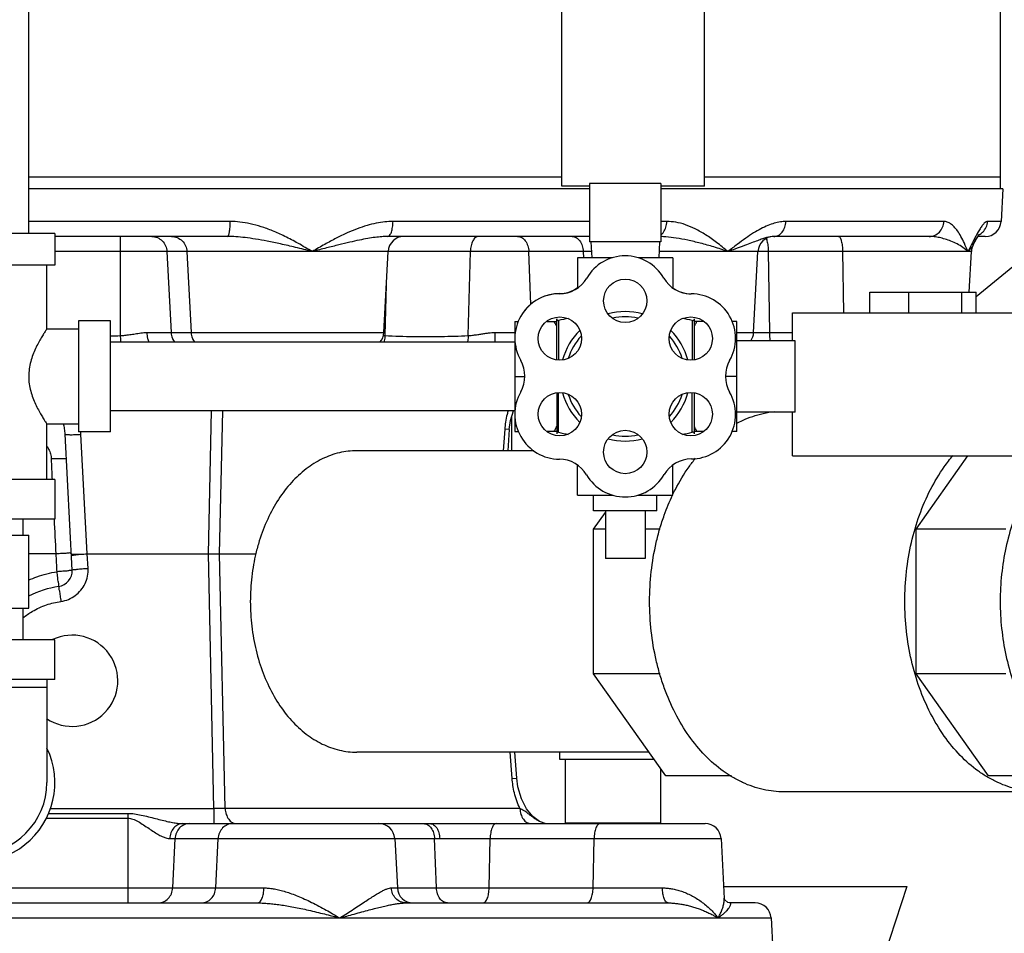
# Model space of a CAD drawing. Units: inches. Extents: x -68 to 55, y -38 to 72.
# Drawn here: x -24 to -16, y -5 to 2 of the extents above; entities that cross this region are included whole.
import ezdxf

# ---------------------------------------------------------------- set-up
doc = ezdxf.new("R2010")
doc.units = ezdxf.units.IN
doc.header["$LTSCALE"] = 1.21
doc.header["$MEASUREMENT"] = 0
doc.layers.get('0').update_dxf_attribs({"linetype": 'CONTINUOUS'})
for name, color, linetype in [('02___PRT_ALL_AXES', 7, 'CONTINUOUS'), ('08492', 7, 'CONTINUOUS'), ('08918-1', 7, 'CONTINUOUS')]:
    doc.layers.add(name, color=color, linetype=linetype)

msp = doc.modelspace()

# ---------------------------------------------------------------- linework, layer by layer
at = {"color": 7, "linetype": 'Continuous'}
for p, q in [((-19.547797968, 0.6469710067), (-19.547797968, 4.2719710067)), ((-18.422797968, 0.6469710067), (-18.422797968, 4.2719710067)), ((-23.747307968, 0.2744710067), (-23.747307968, 3.2114810067)), ((-16.092497968, 2.1622306746), (-16.092497968, 0.7195211134)), ((-19.329047968, 0.6469710067), (-19.547797968, 0.6469710067)), ((-18.766547968, 0.6689250879), (-19.329047968, 0.6689250879)), ((-19.329047968, 0.6689250879), (-19.329047968, 0.2094710067)), ((-18.766547968, 0.6689250879), (-18.766547968, 0.2094710067)), ((-18.422797968, 0.6469710067), (-18.766547968, 0.6469710067)), ((-16.0728450508, 0.6265211134), (-16.086289847, 0.3699791189)), ((-22.15981508, 0.3699791189), (-23.747307968, 0.3699790767)), ((-19.329047968, 0.3699787449), (-20.8773557583, 0.3699791189)), ((-18.7206357314, 0.3699791189), (-18.766547968, 0.3699790907)), ((-16.5366274612, 0.3699791189), (-17.7818103492, 0.3699791189)), ((-16.086289847, 0.3699791189), (-16.1929935216, 0.3699791189)), ((-23.542307968, 0.2744710067), (-24.792307968, 0.2744710067)), ((-23.542307968, 0.2744710067), (-23.542307968, 0.0244710067)), ((-22.1810530547, 0.2515211134), (-23.542307968, 0.2515211134)), ((-23.0266932777, 0.2515211134), (-23.0266932777, -0.5293918596)), ((-19.329047968, 0.2515211134), (-20.9204675022, 0.2515211134)), ((-16.6537751451, 0.2515211134), (-17.8777200567, 0.2515211134)), ((-16.2753386165, 0.241341634), (-16.2689668699, 0.2515211134)), ((-16.2111537955, 0.2515211134), (-16.2689652796, 0.2515211134)), ((-18.766547968, 0.2094710067), (-19.329047968, 0.2094710067)), ((-19.317797968, 0.2094710067), (-19.3112469956, 0.0844710067)), ((-18.777797968, 0.2094710067), (-18.7843489405, 0.0844710067)), ((-16.3065866382, 0.1835611524), (-16.3066390658, 0.1834584887)), ((-16.2925041064, 0.2105458367), (-16.2853284579, 0.2234193299)), ((-19.3137935997, 0.1330631079), (-23.542307968, 0.1330631079)), ((-22.6584745084, 0.1330631079), (-22.6261734032, -0.5050208811)), ((-22.5014923243, 0.1330631079), (-22.4691912191, -0.5050208811)), ((-20.9498228591, -0.5050208491), (-20.9163822959, 0.1330631079)), ((-20.2853394532, -0.5293918596), (-20.2679805563, 0.1330631079)), ((-19.7923604572, -0.2841540793), (-19.8078216484, 0.1330631079)), ((-19.3789383456, 0.1330631079), (-19.3771376245, 0.0844710067)), ((-16.3201882185, 0.1330631079), (-18.7818023363, 0.1330631079)), ((-18.0359525776, -0.5050209077), (-18.0025120113, 0.1330631079)), ((-17.9210292783, 0.1330631079), (-17.9123742232, -0.5050208811)), ((-17.3351637914, 0.1330631079), (-17.3286042846, -0.3505289933)), ((-16.3369085006, -0.1859788866), (-16.3201882182, 0.1330631079)), ((-23.542307968, 0.0244710067), (-24.792307968, 0.0244710067)), ((-23.604807968, -0.4755289933), (-23.604807968, 0.0244710067)), ((-16.2829715507, -0.220767907), (-15.994285964, 0.0149428875)), ((-20.9405823976, -0.5293918596), (-20.9300647056, -0.1280128228)), ((-17.1194878545, -0.1859788866), (-16.2829715507, -0.1859788866)), ((-17.1194878545, -0.3505289933), (-17.1194878545, -0.1859788866)), ((-16.8133016366, -0.3505289933), (-16.8133016366, -0.1859788866)), ((-16.3950434847, -0.3505289933), (-16.3950434847, -0.1859788866)), ((-16.2829715507, -0.3505289933), (-16.2829715507, -0.1859788866)), ((-17.730297968, -0.3505289933), (-14.105297968, -0.3505289933)), ((-17.730297968, -0.5692789933), (-17.730297968, -0.3505289933)), ((-23.104807968, -0.4130289933), (-23.354807968, -0.4130289933)), ((-23.354807968, -0.4130289933), (-23.354807968, -1.2880289933)), ((-23.104807968, -1.2880289933), (-23.104807968, -0.4130289933)), ((-18.502797968, -0.7201702323), (-18.502797968, -0.3967510891)), ((-18.429029992, -0.4175162914), (-18.502797968, -0.4175162914)), ((-18.167797968, -0.4175162914), (-18.2055258843, -0.4175162914)), ((-18.167797968, -1.2835416952), (-18.167797968, -0.4175162914)), ((-23.604807968, -0.4755289933), (-23.354807968, -0.4755289933)), ((-22.8170915161, -0.5050208811), (-20.9498228585, -0.5050208376)), ((-20.0747419269, -0.5050208811), (-19.917797968, -0.5050208964)), ((-18.167797968, -0.5050208829), (-17.730297968, -0.5050208811)), ((-19.917797968, -0.5805289933), (-23.104807968, -0.5805289933)), ((-17.7083438869, -0.5692789933), (-18.167797968, -0.5692789933)), ((-17.7083438869, -1.1317789933), (-17.7083438869, -0.5692789933)), ((-18.167797968, -0.8505289933), (-18.2571979573, -0.8505289933)), ((-18.502797968, -1.3043068975), (-18.502797968, -0.9808877542)), ((-19.917797968, -1.1205289933), (-23.104807968, -1.1205289933)), ((-22.3317037052, -2.2484788866), (-22.3072181543, -1.1205289933)), ((-22.2434364907, -2.2484788866), (-22.2189509398, -1.1205289933)), ((-17.7083438869, -1.1317789933), (-18.167797968, -1.1317789933)), ((-17.730297968, -1.4755289933), (-17.730297968, -1.1317789933)), ((-23.604807968, -1.2255289933), (-23.354807968, -1.2255289933)), ((-23.604807968, -1.6630289933), (-23.604807968, -1.2255289933)), ((-19.941447968, -1.4359788866), (-19.941447968, -1.1649535658)), ((-23.404997968, -2.3758867794), (-23.461021711, -1.3068900827)), ((-23.104807968, -1.2880289933), (-23.354807968, -1.2880289933)), ((-23.2868464409, -2.2484788866), (-23.3361930191, -1.3068900826)), ((-19.997457968, -1.2674439887), (-20.009949065, -1.4359788866)), ((-19.9610670934, -1.2701411271), (-19.997457968, -1.2674439887)), ((-19.9610670934, -1.2701411271), (-19.9733582904, -1.4359788866)), ((-18.429029992, -1.2835416952), (-18.502797968, -1.2835416952)), ((-18.167797968, -1.2835416952), (-18.205482157, -1.2835416952)), ((-19.7686929629, -1.4359788866), (-21.1621436465, -1.4359788866)), ((-17.730297968, -1.4755289933), (-14.105297968, -1.4755289933)), ((-16.7564724199, -2.0539352383), (-16.3474774417, -1.4755289933)), ((-23.542307968, -1.6630289933), (-24.792307968, -1.6630289933)), ((-23.542307968, -1.6630289933), (-23.542307968, -1.9755289933)), ((-19.2976374148, -2.0539352383), (-19.204047968, -1.9215797735)), ((-23.542307968, -1.9755289933), (-24.792307968, -1.9755289933)), ((-23.792307968, -2.1005289933), (-23.792307968, -1.9755289933)), ((-19.204047968, -2.0539352383), (-19.2976374148, -2.0539352383)), ((-19.2976374148, -3.1930225349), (-19.2976374148, -2.0539352383)), ((-18.7727312735, -2.0539352383), (-18.891547968, -2.0539352383)), ((-16.0493656387, -2.0539352383), (-16.7564724199, -2.0539352383)), ((-16.7564724199, -3.1930225349), (-16.7564724199, -2.0539352383)), ((-24.587307968, -2.1005289933), (-23.747307968, -2.1005289933)), ((-23.747307968, -2.6753289933), (-23.747307968, -2.1005289933)), ((-23.5314025616, -2.2484788866), (-23.747307968, -2.2484788866)), ((-23.2868464409, -2.2484788866), (-22.3317037052, -2.2484788866)), ((-23.2801692762, -2.3628027903), (-23.2861607381, -2.2484788866)), ((-22.2881456656, -4.2550208811), (-22.3317037052, -2.2484788866)), ((-22.1998784511, -4.2550208811), (-22.2434364907, -2.2484788866)), ((-18.891547968, -2.2855289933), (-19.204047968, -2.2855289933)), ((-24.587307968, -2.6753289933), (-23.747307968, -2.6753289933)), ((-23.792307968, -2.9253289933), (-23.792307968, -2.6753289933)), ((-23.542307968, -2.9253289933), (-24.792307968, -2.9253289933)), ((-23.542307968, -3.2378289933), (-23.542307968, -2.9253289933)), ((-23.542307968, -3.2378289933), (-24.792307968, -3.2378289933)), ((-23.604807968, -3.2378289933), (-23.604807968, -4.0503289933)), ((-18.7727312735, -3.1930225349), (-19.2976374148, -3.1930225349)), ((-18.7280937665, -3.9984788866), (-19.2976374148, -3.1930225349)), ((-16.0493656387, -3.1930225349), (-16.7564724199, -3.1930225349)), ((-16.1869287716, -3.9984788866), (-16.7564724199, -3.1930225349)), ((-23.604807968, -3.3003289933), (-24.729807968, -3.3003289933)), ((-18.860676288, -3.8109788866), (-21.1621436465, -3.8109788866)), ((-19.9390109119, -4.0181048702), (-19.9543622183, -3.8109788866)), ((-19.9026200404, -4.0154077319), (-19.9177714462, -3.8109788866)), ((-19.562697968, -3.8689689933), (-19.562697968, -3.8109788866)), ((-18.8196710903, -3.8689689933), (-19.562697968, -3.8689689933)), ((-19.517697968, -4.3689689933), (-19.517697968, -3.8689689933)), ((-18.767697968, -4.3689689933), (-18.767697968, -3.9424700877)), ((-19.9390109119, -4.0181048702), (-19.9026200404, -4.0154077319)), ((-18.2108582413, -3.9984788866), (-18.7280937665, -3.9984788866)), ((-15.3724764203, -3.9984788866), (-16.1869287716, -3.9984788866)), ((-15.7842005957, -4.1234788866), (-17.7950355047, -4.1234788866)), ((-23.5776843709, -4.2550207925), (-22.2881456656, -4.2550208811)), ((-22.2881456656, -4.2550208811), (-22.2881456656, -4.3734788866)), ((-19.8778155872, -4.2550220053), (-22.1998784511, -4.2550208811)), ((-23.6092195959, -4.3311535605), (-22.9658349439, -4.3311535605)), ((-23.5934520018, -4.2930872208), (-22.9658349439, -4.2930872208)), ((-22.9658349439, -4.2930872208), (-22.9658349439, -4.9984788866)), ((-22.5341964811, -4.3734788866), (-20.9886274732, -4.3734788866)), ((-21.0341946791, -4.373457387), (-20.6366016494, -4.373457387)), ((-20.598574477, -4.3734748311), (-18.4178465134, -4.3734788866)), ((-19.6777715522, -4.3717156553), (-19.7221434823, -4.3568460937)), ((-18.767697968, -4.3689689933), (-19.517697968, -4.3689689933)), ((-22.636558524, -4.4919368921), (-20.8637991289, -4.4919368759)), ((-22.6136445633, -4.8800208811), (-22.5948541285, -4.4919368921)), ((-22.2744257578, -4.8800208811), (-22.255635323, -4.4919368921)), ((-20.8637984062, -4.4918938929), (-20.5499737079, -4.4918938929)), ((-20.8637984062, -4.4919368755), (-20.8434597911, -4.8800207704)), ((-20.5499737079, -4.4918938929), (-20.5098779089, -4.4919368921)), ((-20.5355905383, -4.8800208811), (-20.5499737079, -4.4918938929)), ((-20.5098779089, -4.4919368921), (-18.2931183229, -4.4919367171)), ((-20.1201536587, -4.8800208811), (-20.1123704057, -4.4919368921)), ((-19.3012070178, -4.8800208811), (-19.2934237649, -4.4919368921)), ((-18.293116939, -4.4919367133), (-18.2684675594, -4.9622748944)), ((-24.9159235933, -4.8800208811), (-21.8940723428, -4.8800208811)), ((-20.8911894755, -4.8800208811), (-18.7544179646, -4.8800208811)), ((-18.2733575145, -4.8689689933), (-16.8302188412, -4.8689689933)), ((-16.830197968, -4.8689689933), (-18.267697968, -9.2931390779)), ((-18.2684757683, -4.9621190722), (-18.2684886693, -4.9618732527)), ((-18.2678929497, -4.9649785829), (-18.2684758023, -4.9621185824)), ((-24.8644306532, -4.9984788866), (-21.9455652815, -4.9984788866)), ((-20.7743711332, -4.9984788866), (-18.7104216322, -4.9984788866)), ((-18.0236185389, -4.9984788866), (-18.2252971351, -4.9984788866)), ((-28.911206089, -5.1169368921), (-17.898789847, -5.1169368921)), ((-17.898789847, -5.1169368921), (-17.8853450508, -5.3734788866))]:
    msp.add_line(p, q, dxfattribs=at)
for points in [[(-16.3066334409, 0.1834716779), (-16.2923423077, 0.21085587), (-16.2750349233, 0.241857479), (-16.262025134, 0.262570696), (-16.2575224677, 0.2688914717)], [(-19.9610665609, -1.2701411666), (-19.9512204432, -1.1982004516), (-19.9283899621, -1.1205289933)], [(-19.826027391, -4.2568729078), (-19.8663993164, -4.1773405689), (-19.8933345956, -4.0844020328), (-19.9026200378, -4.0154077317)], [(-19.7221434823, -4.3568460937), (-19.776306715, -4.317801005), (-19.826027391, -4.2568729078)], [(-18.2260318263, -4.998476186), (-18.2400155098, -4.9950880609), (-18.2638930388, -4.9741406946), (-18.2678929497, -4.9649785829)]]:
    msp.add_lwpolyline(points, dxfattribs=at)
for centre, radius, start, end in [((-16.2111185389, 0.3765211134), 0.125, 270, 356.9999999998), ((-20.791553604, 0.1265211134), 0.125, 90, 177), ((-17.8776833195, 0.1265211134), 0.125, 90, 177), ((-16.1953595263, 0.1265211134), 0.125, 152.8826815223, 177), ((-19.047797968, -0.2505289933), 0.35, 30, 150), ((-19.5674132103, 0.0494710067), 0.25, 270, 329.9999999999999), ((-18.5281827258, 0.0494710067), 0.25, 210, 270), ((-19.5686578243, 0.0516267413), 0.25, 270.475404782, 305.7072612043), ((-18.5256724636, 0.0494657555), 0.25, 233.9412755144, 269.4214267216), ((-19.5674132103, -0.5505289933), 0.35, 90, 209.7602869254), ((-19.5636433354, -0.5527055315), 0.3543530765, 90.475404782, 141.5464901777), ((-18.5281827258, -0.5505289933), 0.35, 329.9999999999999, 90), ((-21.0746515526, -0.4984788866), 0.125, 318.3910489104, 357.0000147204), ((-18.160781268, -0.4984788866), 0.125, 324.7732372649, 356.9999878065), ((-20.088279036, -0.8483524169), 0.25, 330.2379801865, 29.7602869254), ((-18.0085674835, -0.8505289933), 0.25, 150, 210), ((-19.5636433354, -1.148352455), 0.3543530765, 150.2379801865, 269.524595218), ((-18.5281827258, -1.1505289933), 0.35, 270.2397130746, 30), ((-19.5686578243, -1.7526847279), 0.25, 30.47540478199999, 89.524595218), ((-18.5256724636, -1.7505237421), 0.25, 90.2397130746, 149.7620198135), ((-19.047797968, -1.4461759167), 0.3543530765, 210.475404782, 329.7620198135), ((-23.5298266599, -2.3824287739), 0.125, 278.2018772071, 3), ((-23.404997968, -3.2484788866), 0.75, 98.2018772071, 117.2588192046), ((-24.167307968, -4.0503289933), 0.625, 154.344594954, 25.655405046), ((-24.167307968, -4.0503289933), 0.5625, 180, 360), ((-20.9886270972, -4.4984788866), 0.125, 3.0000076029, 90), ((-18.4179456215, -4.4984788866), 0.125, 3.0000820335, 90), ((-20.7186310935, -4.8734788866), 0.125, 182.9999491664, 269.9990230502), ((-18.0236185389, -5.1234788866), 0.125, 3, 90)]:
    msp.add_arc(centre, radius, start, end, dxfattribs=at)
for points, start_tangent, end_tangent in [([(-22.1810530565, 0.2515211134), (-22.1731724755, 0.2604196627), (-22.1664138388, 0.2858487405), (-22.1617395033, 0.3241881499), (-22.1598150799, 0.3699791189)], (1, 0), (0.008916148000467654, 0.9999602503624001)), ([(-21.5139904243, 0.1330631869), (-21.6266278662, 0.1979276796), (-21.7300865524, 0.2523093591), (-21.8264741994, 0.295906457), (-21.9170334632, 0.3289790616), (-22.0027543341, 0.3520701862), (-22.0838777668, 0.365599495), (-22.15981508, 0.3699791189)], (-0.8613066771564906, 0.5080854336483629), (-0.9999999995348455, -3.050096312163336e-05)), ([(-20.8773557583, 0.3699791189), (-20.9413258995, 0.3665607598), (-21.0098394913, 0.3560119582), (-21.0824265386, 0.338038585), (-21.1588496703, 0.3124909504), (-21.2393714054, 0.2792283723), (-21.3244679954, 0.2382274501), (-21.4153587143, 0.1894508096), (-21.5139904243, 0.1330631869)], (-0.9999999999915092, -4.120879389537263e-06), (-0.8648133338228347, -0.5020935148378581)), ([(-20.9204675022, 0.2515211134), (-20.9044701468, 0.2604200047), (-20.890750552, 0.285849549), (-20.8812621172, 0.3241888904), (-20.877355758, 0.3699791188)], (1, 0), (0.01809751663018753, 0.999836226535036)), ([(-18.7658539936, 0.263824854), (-18.7454602047, 0.2858487018), (-18.7278753978, 0.3241881166), (-18.7206357314, 0.3699791189)], (0.8025224866746403, 0.596621872195071), (0.03352490837180226, 0.9994378822711605)), ([(-18.238669342, 0.1330632249), (-18.329300608, 0.2051097185), (-18.4144706628, 0.2647734717), (-18.495736548, 0.3111199031), (-18.5739675037, 0.3440356019), (-18.649419015, 0.3636177952), (-18.7206357314, 0.3699791189)], (-0.7717807285662845, 0.635888753646182), (-0.9999999942168105, -0.0001075470997886723)), ([(-17.7818103492, 0.3699791189), (-17.8257029049, 0.3665607598), (-17.8732745105, 0.3560119582), (-17.9242747662, 0.338038585), (-17.9786051464, 0.3124909504), (-18.0365189182, 0.2792283723), (-18.0984286099, 0.2382274501), (-18.1653011474, 0.1894508096), (-18.238669342, 0.1330632249)], (-0.9999999999817464, -6.042110840487472e-06), (-0.7898919795304802, -0.6132460033896833)), ([(-17.8777200567, 0.2515211134), (-17.8421310768, 0.2604200047), (-17.8116093987, 0.2858495492), (-17.7905007064, 0.3241888905), (-17.7818103492, 0.3699791189)], (1, 0), (0.04023427185083123, 0.9991902738561026)), ([(-16.6537751451, 0.2515211134), (-16.6103075024, 0.2604191216), (-16.5730271065, 0.2858475267), (-16.5472429422, 0.3241871063), (-16.5366274613, 0.3699791188)], (1, 0), (0.04912362192033888, 0.9987927061054398)), ([(-16.3476619289, 0.1330631869), (-16.375638663, 0.1979276796), (-16.4030512737, 0.2523093591), (-16.4301715906, 0.295906457), (-16.4571054725, 0.3289790616), (-16.483940619, 0.3520701862), (-16.5105724722, 0.365599495), (-16.5366274612, 0.3699791189)], (-0.3770931573218456, 0.926175334750954), (-0.9999999962132888, -8.702541297872659e-05)), ([(-16.1929935216, 0.3699791189), (-16.2050475168, 0.3665607598), (-16.218930363, 0.3560119582), (-16.2346783498, 0.338038585), (-16.252358197, 0.3124909504), (-16.2721460571, 0.2792283723), (-16.2759825118, 0.2723578497)], (-0.9999999997416645, -2.273039193626627e-05), (-0.4845172598135939, -0.8747817013076612)), ([(-16.2325553312, 0.2845755292), (-16.2312121955, 0.2858495492), (-16.2041393027, 0.3241888905), (-16.1929935216, 0.3699791189)], (0.7306825635662204, 0.6827173582825448), (0.05157506378429862, 0.998669120778071)), ([(-22.7790497657, 0.2515211134), (-22.734309615, 0.2426228136), (-22.6959385217, 0.2171940793), (-22.6694003618, 0.1788546261), (-22.6584745084, 0.1330631079)], (1, 0), (0.05055725337835489, -0.9987211643551152)), ([(-22.6220675816, 0.2515211134), (-22.5773262068, 0.2426223075), (-22.5389551489, 0.2171929098), (-22.5124177134, 0.1788535806), (-22.5014923243, 0.1330631079)], (0.9999999999999999, 0), (0.05055729025029622, -0.9987211624885833)), ([(-21.5139904807, 0.1330631079), (-21.645765372, 0.1654995169), (-21.7639842921, 0.1926862691), (-21.8688045869, 0.214481793), (-21.961386229, 0.2310181019), (-22.043508153, 0.2425643984), (-22.116506849, 0.2493301917), (-22.1810530565, 0.2515211134)], (-0.9696226489022283, 0.244605639215097), (-0.9999999999624574, -8.665185910006337e-06)), ([(-20.9204675022, 0.2515211134), (-20.9662400549, 0.2498109561), (-21.018094272, 0.2445349189), (-21.0766724662, 0.2355469876), (-21.1428875803, 0.2227721843), (-21.2181046079, 0.2061418633), (-21.3038025948, 0.1856443461), (-21.4018273136, 0.1612600996), (-21.5139904807, 0.1330631079)], (-0.999999999995689, -2.936315480849047e-06), (-0.970006385677575, -0.2430794350510295)), ([(-20.2055662104, 0.2515211134), (-20.2287260503, 0.2426223075), (-20.2485883714, 0.2171929098), (-20.2623251588, 0.1788535806), (-20.2679805563, 0.1330631079)], (-1, 0), (-0.02619489823607702, -0.9996568547788794)), ([(-19.8960888629, 0.2515211134), (-19.8633366179, 0.2426227109), (-19.8352470318, 0.2171938399), (-19.8158198579, 0.17885441), (-19.8078216484, 0.1330631079)], (1, 0), (0.0370324479309249, -0.9993140636457807)), ([(-19.4672055601, 0.2515211134), (-19.4344526005, 0.2426223075), (-19.4063630365, 0.2171929098), (-19.3869362855, 0.1788535806), (-19.3789383456, 0.1330631079)], (1, 0), (0.03703247671071563, -0.9993140625792626)), ([(-18.2386694351, 0.1330631079), (-18.349658108, 0.1690907001), (-18.4563515576, 0.1989221032), (-18.5555175306, 0.2220931487), (-18.6460790519, 0.2385498088), (-18.7280239604, 0.2483400893), (-18.7665160284, 0.2507834631)], (-0.9444934392087788, 0.3285302775872761), (-0.999102327367295, 0.04236200478322936)), ([(-17.8777200567, 0.2515211134), (-17.9003138917, 0.2498109562), (-17.9268113767, 0.2445349189), (-17.9579978509, 0.2355469876), (-17.9949760638, 0.2227721844), (-18.0393310904, 0.2061418634), (-18.0930044456, 0.1856443461), (-18.1585007927, 0.1612600996), (-18.2386694351, 0.1330631079)], (-0.9999999999817439, -6.042525701870148e-06), (-0.947013739374813, -0.3211930532177394)), ([(-17.9366764387, 0.2343083368), (-17.9310677245, 0.2171940793), (-17.9239568474, 0.1788546261), (-17.9210292783, 0.1330631079)], (0.4166012327591, -0.9090893316190649), (0.01356274586227807, -0.9999080217323367)), ([(-17.3674718342, 0.2515211134), (-17.3554834189, 0.2426223075), (-17.3452019249, 0.2171929098), (-17.3380912406, 0.1788535806), (-17.3351637914, 0.1330631079)], (1, 0), (0.01356288337491832, -0.9999080198671068)), ([(-16.3476619477, 0.1330631079), (-16.3876671516, 0.1654995169), (-16.4335015896, 0.1926862691), (-16.4811479538, 0.214481793), (-16.5280449338, 0.2310181019), (-16.5729213497, 0.2425643984), (-16.6150361215, 0.2493301917), (-16.6537751451, 0.2515211134)], (-0.7123477947574542, 0.7018266305179591), (-0.9999999998991194, -1.420426991288604e-05)), ([(-16.2942801985, 0.2382274501), (-16.3190343163, 0.1898113209)], (-0.4628142733273176, -0.8864552715193854), (-0.4502798277722155, -0.8928874938655059)), ([(-16.2759825118, 0.2723578497), (-16.2942801985, 0.2382274501)], (-0.4845172583279878, -0.8747817021304972), (-0.4628142734903049, -0.8864552714342904)), ([(-16.2567479571, 0.2669355335), (-16.2325553312, 0.2845755292)], (0.8735187770666435, 0.486790454006645), (0.730682562365524, 0.6827173595675974)), ([(-16.3190343163, 0.1898113209), (-16.3420650528, 0.1440992631)], (-0.450279827244169, -0.8928874941317979), (-0.451408058022391, -0.892317636916616)), ([(-16.3066384506, 0.1834581743), (-16.320968953, 0.1612600996), (-16.3340521689, 0.1461803805)], (-0.4549584933943719, -0.8905126440923359), (-0.6918411195794847, -0.7220497664697394)), ([(-16.3340521689, 0.1461803805), (-16.3476619477, 0.1330631079)], (-0.6918411175980458, -0.7220497683682799), (-0.744850804039893, -0.6672310542241904)), ([(-16.3420650528, 0.1440992631), (-16.3476619289, 0.1330631869)], (-0.4514080576699054, -0.8923176370949323), (-0.4533032787854399, -0.891356347059003)), ([(-18.502797968, -0.4546487312), (-18.4965691608, -0.442479332), (-18.4899089738, -0.4301117047), (-18.482797968, -0.4175162914)], (0.4459678737556592, 0.8950489682569645), (0.4999999993119041, 0.8660254041817109)), ([(-23.604807968, -0.4755289933), (-23.6073040741, -0.4792836415), (-23.6158218429, -0.4922613612), (-23.630446526, -0.5152098051), (-23.6495934984, -0.5468070447), (-23.6714685799, -0.5858113157), (-23.6940886028, -0.631085794), (-23.7150963515, -0.6810766515), (-23.7322306303, -0.7342919947), (-23.7438061978, -0.7907586041), (-23.7480451225, -0.8502398216), (-23.7438805652, -0.9097701571), (-23.7323474789, -0.9663278583), (-23.7152360408, -1.0196081979), (-23.6942341102, -1.069658236), (-23.6716032729, -1.1149942931), (-23.6497167972, -1.154040723), (-23.6305628191, -1.1856619593), (-23.6159026876, -1.2086721676), (-23.6073312976, -1.2217332786), (-23.604807968, -1.2255289933)], (-0.5546996553067544, -0.8320506549499062), (0.5546996384756497, -0.8320506661706267)), ([(-23.1047899383, -0.5320390582), (-23.0266932777, -0.5293918596)], (0.9995200750273943, 0.03097772776095819), (0.9993307477764691, 0.03657945527920152)), ([(-23.0266932777, -0.5293918596), (-22.9906047155, -0.5265885458), (-22.9516303832, -0.5215677741), (-22.9094779866, -0.5149215847), (-22.8642454974, -0.5082969906), (-22.8170915161, -0.5050208811)], (0.9988704418073784, 0.04751673898252055), (0.9999998434335805, 0.0005595827144997684)), ([(-23.0266932777, -0.5293918625), (-23.0251299537, -0.5715079999), (-23.024790854, -0.5805291053)], (0.03675278756327747, -0.9993243880774293), (0.03765962046916826, -0.9992906248865332)), ([(-22.817091516, -0.5050208811), (-22.8113742641, -0.5508101998), (-22.801463427, -0.5809073924)], (0.02648243569334292, -0.9996492787971929), (0.4051304316854365, -0.9142588984102763)), ([(-22.6261734032, -0.5050208811), (-22.6152480141, -0.5508113538), (-22.5958387174, -0.5815249522)], (0.05055729043862212, -0.9987211624790499), (0.6512795456393532, -0.7588378966760937)), ([(-22.4691912191, -0.5050208811), (-22.4582655449, -0.5508119929), (-22.4388564681, -0.5815250271)], (0.05055730063339595, -0.9987211619629698), (0.651280158227522, -0.7588373709162812)), ([(-20.9555296183, -0.5282930569), (-20.951982879, -0.5286034019)], (0.9958121018722053, -0.09142350772564262), (0.9965580207019369, -0.08289819886244662)), ([(-20.951982879, -0.5286034019), (-20.9405823976, -0.5293918596)], (0.9965580210982382, -0.08289819409832301), (0.9984899558948109, -0.05493457906618088)), ([(-20.9405823976, -0.5293918596), (-20.946785785, -0.5715076542), (-20.9492580761, -0.5807466036)], (-0.05796278551721109, -0.9983187444374095), (-0.2813290654533586, -0.9596113572333018)), ([(-20.9405823976, -0.5293918596), (-20.7159083114, -0.5361649406), (-20.4979307067, -0.5359604497), (-20.2853394532, -0.5293918596)], (0.9991064367581722, -0.04226497401381327), (0.9991096273466517, 0.04218948379910206)), ([(-20.2853394549, -0.5293918594), (-20.2888349501, -0.5715081152), (-20.2906940105, -0.5807025051)], (0.005644538229919053, -0.9999840694671945), (-0.2218033411180891, -0.9750914202621478)), ([(-20.2853394532, -0.5293918596), (-20.2522641559, -0.5264775533), (-20.2187344938, -0.5218788018), (-20.1857528691, -0.5166374346), (-20.1543763577, -0.5117875461), (-20.1254885018, -0.5080712338), (-20.0990481345, -0.5057868066), (-20.0747419269, -0.5050208811)], (0.9984955667999624, 0.05483250022406551), (0.9999999999816862, 6.052088462196814e-06)), ([(-20.074741927, -0.5050208811), (-20.0746700648, -0.5508101938), (-20.0752162093, -0.5805563339)], (0.0003329779649747426, -0.9999999445628359), (0.0400889848335538, -0.9991961135307799)), ([(-17.9123742232, -0.5050208811), (-17.909446774, -0.5508113538), (-17.9065902341, -0.5693830026)], (0.01356288328025772, -0.9999080198683907), (0.1799362590496931, -0.9836782719361049)), ([(-19.9706476389, -1.1202992801), (-19.9786703846, -1.1497139669), (-19.9909830304, -1.210878024), (-19.997457968, -1.2674439887)], (-0.2849525475813596, -0.9585416243580103), (-0.07389775899730774, -0.9972658227449569)), ([(-18.1694972805, -1.2200709604), (-18.1227975231, -1.1968941122), (-17.9609593113, -1.1419463757), (-17.8700636354, -1.1272493715)], (0.8822050856620772, 0.4708653595582999), (0.9950008276685962, 0.09986667581735424)), ([(-23.4610216867, -1.3068900813), (-23.4656397143, -1.2625553759), (-23.4730449469, -1.2254131489)], (-0.05236180717091488, 0.9986281796293333), (-0.2363891263906275, 0.9716584692803721)), ([(-23.461021711, -1.3068900826), (-23.4514217179, -1.3088864747), (-23.4243395189, -1.3095873831), (-23.3838840045, -1.3088864706), (-23.3361930191, -1.3068900826)], (0.05233595641906977, -0.9986295347453436), (0.9986368470615435, 0.05219624211549594)), ([(-23.3361930191, -1.3068900826), (-23.3376847841, -1.2863116162)], (-0.05227602618218751, 0.9986326737527664), (-0.09210131830983802, 0.9957496408061566)), ([(-18.482797968, -1.2835416952), (-18.4899130761, -1.2709388448), (-18.4965729807, -1.258571382), (-18.502797968, -1.2464092554)], (-0.4999999993119041, 0.8660254041817109), (-0.4459678737556592, 0.8950489682569645)), ([(-23.6040348652, -1.400179246), (-23.5912398315, -1.4224907986), (-23.5825669711, -1.4417141128), (-23.5758816219, -1.4613471605), (-23.571346578, -1.4812429921), (-23.5691246422, -1.5012544823)], (0.5403636243819433, -0.8414316094875508), (0.05044129404360637, -0.9987270276983629)), ([(-21.1621436465, -1.4359788866), (-21.3003519632, -1.4521748388), (-21.4347903173, -1.5003209121), (-21.561791581, -1.579103807), (-21.6778914909, -1.6863745317), (-21.779923144, -1.8192070203), (-21.8651033828, -1.9739779488), (-21.9311087125, -2.1464655698), (-21.9581634258, -2.2455003505)], (-1, 0), (-0.2309902791309764, -0.9729560580761054)), ([(-16.8448607675, -2.6234788866), (-16.8318022807, -2.388827189), (-16.7929483637, -2.159953395), (-16.7292557287, -1.942493137), (-16.6422927, -1.7418010082), (-16.5342005957, -1.5628187148), (-16.4648467424, -1.4730658377)], (0, 1), (0.64546753007571, 0.7637877110938368)), ([(-15.6870462887, -1.4735542673), (-15.7684662752, -1.5697168208), (-15.8717989326, -1.7272122964), (-15.9573791909, -1.9047288866), (-16.0232953284, -2.0983011641), (-16.0680748878, -2.303605044), (-16.0907175674, -2.5160543771), (-16.0907175674, -2.7309033961), (-16.0680748878, -2.9433527292), (-16.0232953284, -3.1486566091), (-15.9573791909, -3.3422288866), (-15.8717989326, -3.5197454768), (-15.7684662752, -3.6772409524), (-15.6496894995, -3.8111971247), (-15.5181218824, -3.9186216342), (-15.3767024271, -3.9971147949), (-15.3726451157, -3.9988714549)], (-0.685937708838796, -0.7276602638546255), (0.9187616304037098, -0.3948126979947795)), ([(-23.4508184536, -1.5015798318), (-23.4508618238, -1.5014300502), (-23.4509758175, -1.5012839831), (-23.4511600952, -1.5011417675), (-23.4514143213, -1.5010034664), (-23.4521312763, -1.50073886), (-23.4531239978, -1.5004906684), (-23.4543898011, -1.5002593958), (-23.4559260014, -1.5000455469), (-23.457729914, -1.4998496259), (-23.4597988542, -1.4996721374), (-23.4621294738, -1.4995135395), (-23.4647157619, -1.4993741059), (-23.467551044, -1.4992540642), (-23.4706286454, -1.4991536417), (-23.477482704, -1.4990124502), (-23.4852175209, -1.4989517797), (-23.5030496908, -1.4990731011), (-23.5234683074, -1.4995094949), (-23.5344292838, -1.499841834), (-23.5457613312, -1.500246202), (-23.5573610565, -1.5007186207), (-23.5691246718, -1.5012546227)], (-0.05258713238122364, 0.9986163394957643), (-0.9988526584004359, -0.04788910947576639)), ([(-23.5609076697, -1.6639681495), (-23.5691245739, -1.5012544788)], (-0.0504296585439912, 0.9987276152881407), (-0.05044055277058906, 0.9987270651365153)), ([(-18.6743897631, -1.7847432484), (-18.653127609, -1.7418010082), (-18.5450355047, -1.5628187148), (-18.4934248046, -1.4945360034)], (0.4304929323189954, 0.9025939481424594), (0.6285801406366794, 0.777744821131695)), ([(-18.775563837, -2.0515210006), (-18.7400906377, -1.942493137), (-18.6743897631, -1.7847432484)], (0.2799898031794138, 0.9600029740139108), (0.4304929320197592, 0.9025939482851805)), ([(-23.5314025616, -2.2484788866), (-23.5451708968, -1.9756734929)], (-0.05039414251844786, 0.9987294079978972), (-0.05041456698640477, 0.9987283772055211)), ([(-18.8556956765, -2.6234788866), (-18.8426371897, -2.388827189), (-18.8037832727, -2.159953395), (-18.775563837, -2.0515210006)], (0, 1), (0.2799898030420469, 0.9600029740539743)), ([(-23.4467538422, -2.243942947), (-23.4855839389, -2.2460368435), (-23.5320626373, -2.2484788863)], (-0.9823459966154152, -0.1870730951624703), (-0.9999979273378223, -0.002036005908423246)), ([(-23.5249955608, -2.3889731364), (-23.5285314835, -2.3186889207), (-23.5320616061, -2.2484788866)], (-0.05023785924020827, 0.9987372815205012), (-0.05022824750970939, 0.9987377649574004)), ([(-23.4209952786, -2.242507233), (-23.4467538422, -2.243942947)], (-0.9779988129826828, 0.2086104546863927), (-0.9823459968989628, -0.1870730936735234)), ([(-23.4120179863, -2.241936841), (-23.4209952786, -2.242507233)], (0.05248609130965837, -0.9986216551923127), (-0.9779988132215847, 0.2086104535663824)), ([(-23.4116751328, -2.2484788866), (-23.4024766525, -2.2504450298)], (0.05233595641582307, -0.9986295347455137), (0.994978537754395, 0.1000885078724097)), ([(-23.4024766525, -2.2504450298), (-23.3764739129, -2.2511747059), (-23.3367591, -2.2513974848)], (0.994978537639984, 0.1000885090097706), (0.9999996816583321, 0.0007979243287250978)), ([(-23.3367591, -2.2513974848), (-23.3126969196, -2.2498516209), (-23.2868455018, -2.2484968055)], (0.998571432055891, 0.05343308976511463), (1, 0)), ([(-22.3317037052, -2.2484788866), (-22.2993929374, -2.2484788866), (-22.2692911332, -2.2484788866), (-22.2434364907, -2.2484788866)], (1, 0), (1, 0)), ([(-21.9581634258, -2.2455003505), (-21.9761386798, -2.3319648706), (-21.9989649844, -2.5254159139), (-22.0018345891, -2.6234788866)], (-0.2309902791185535, -0.9729560580790546), (0, -1)), ([(-23.41098943, -2.2615628757), (-23.4019619272, -2.258630474)], (-0.05233596052365029, 0.9986295345302314), (0.9999923567686665, 0.003909783145890361)), ([(-23.4019619272, -2.258630474), (-23.3759466749, -2.2551685544), (-23.3367700246, -2.2513993666)], (0.9999923567735476, 0.003909781897500046), (0.996384251186443, 0.08496130876835176)), ([(-23.74902535, -2.4565502318), (-23.6833506236, -2.4293179662), (-23.5249955608, -2.3889731364)], (0.9063400931529844, 0.4225489741360632), (0.9889740116829939, 0.1480891765648168)), ([(-23.404997968, -2.3758867794), (-23.4139433626, -2.3789009497), (-23.439744457, -2.3824283973), (-23.4786483748, -2.3859560404), (-23.5249963785, -2.3889707684)], (0.052335956654195, -0.9986295347330212), (-0.9985253149185335, -0.05428807849650993)), ([(-23.5119939906, -2.5061502187), (-23.5119123306, -2.497139908), (-23.514352737, -2.4717634465), (-23.5189698776, -2.4336475984), (-23.5249963785, -2.3889707684)], (-0.9897715560817583, -0.1426613709856128), (-0.171287036812223, 0.9852211685809883)), ([(-23.4941613194, -2.6233296687), (-23.4342883201, -2.6069115542), (-23.3809380163, -2.5767096338), (-23.3367051971, -2.5346394285), (-23.3039848663, -2.4830908968), (-23.2846625898, -2.4248201357), (-23.2801692762, -2.3628027903)], (0.9898119926966348, 0.1423805433123399), (-0.05267797367459791, 0.9986115516503593)), ([(-23.404997968, -2.3758867794), (-23.3955942725, -2.3728862923), (-23.3685576238, -2.3693447848), (-23.3280182883, -2.3658032778), (-23.2801692762, -2.3628027903)], (-0.05233595634474664, 0.9986295347492385), (0.9986370162426632, 0.05219300518221519)), ([(-23.5119940647, -2.5061496961), (-23.5103807772, -2.5149142823), (-23.5064565354, -2.5400580483), (-23.5007804708, -2.577998466), (-23.4941613191, -2.6233297187)], (0.9897799144531714, 0.1426033693328206), (0.1430451314705282, -0.9897161665662432)), ([(-23.7938495077, -2.7526354072), (-23.7185766956, -2.701296426), (-23.6075018946, -2.6506523261), (-23.4941613194, -2.6233296687)], (0.7829448457231015, 0.6220911256043032), (0.9897538782425311, 0.1427839644493356)), ([(-22.0018345891, -2.6234788866), (-21.9989649844, -2.7215418593), (-21.9761386798, -2.9149929026), (-21.9311087125, -3.1004922034), (-21.8651033828, -3.2729798244), (-21.779923144, -3.4277507529), (-21.6778914909, -3.5605832415), (-21.561791581, -3.6678539662), (-21.4347903173, -3.7466368611), (-21.3003519632, -3.7947829344), (-21.1621436465, -3.8109788866)], (0, -1), (0.9999999999999999, 0)), ([(-18.775563837, -3.1954367726), (-18.8037832727, -3.0870043782), (-18.8426371897, -2.8581305842), (-18.8556956765, -2.6234788866)], (-0.2799898030420469, 0.9600029740539743), (0, 1)), ([(-16.192464498, -4.007903239), (-16.2657302372, -3.9599886729), (-16.4076410024, -3.8370043782), (-16.5342005957, -3.6841390584), (-16.6422927, -3.505156765), (-16.7292557287, -3.3044646362), (-16.7929483637, -3.0870043782), (-16.8318022807, -2.8581305842), (-16.8448607675, -2.6234788866)], (-0.8613279414057056, 0.5080493847588139), (0, 0.9999999999999999)), ([(-18.2130402715, -4.002076986), (-18.2765651462, -3.9599886729), (-18.4184759114, -3.8370043782), (-18.5450355047, -3.6841390584), (-18.653127609, -3.505156765), (-18.7400906377, -3.3044646362), (-18.775563837, -3.1954367726)], (-0.8550541334038376, 0.5185387439227779), (-0.2799898030335665, 0.9600029740564476)), ([(-19.8778155872, -4.2550220053), (-19.9028568204, -4.1938949231), (-19.9211034257, -4.1320615498), (-19.9328452854, -4.0725945712), (-19.9390109119, -4.0181048702)], (-0.4287149901241014, 0.9034397917088285), (-0.07390930683833363, 0.9972649669785243)), ([(-18.203299407, -4.007903239), (-18.2130402715, -4.002076986)], (-0.8613279413614362, 0.5080493848338666), (-0.8550541340282626, 0.5185387428931209)), ([(-17.7950355047, -4.1234788866), (-17.9609593113, -4.1050113975), (-18.1227975231, -4.050063661), (-18.203299407, -4.007903239)], (-1, 0), (-0.8613279413827297, 0.5080493847977664)), ([(-15.7842005957, -4.1234788866), (-15.9501244023, -4.1050113975), (-16.1119626141, -4.050063661), (-16.192464498, -4.007903239)], (-1, 0), (-0.8613279413827297, 0.5080493847977664)), ([(-22.1998784511, -4.2550208811), (-22.2140479206, -4.2553512585), (-22.230904578, -4.2555335968), (-22.2496452057, -4.255536048), (-22.2691379191, -4.2553560146), (-22.2881456656, -4.2550208811)], (-0.9995331685710428, -0.03055233094759082), (-0.9997665320048059, 0.02160744045654476)), ([(-22.1998784511, -4.2550208811), (-22.1918805112, -4.3008113537), (-22.1724537602, -4.3391506829), (-22.1443641962, -4.3645800807), (-22.1388509636, -4.3673572504)], (0.03703247651661515, -0.9993140625864555), (0.9112062565950939, -0.4119504314137272)), ([(-19.7241019808, -4.3560789748), (-19.7356508104, -4.3498746718), (-19.7590609422, -4.3349899188), (-19.779659654, -4.3200543574), (-19.7983259018, -4.3059140969), (-19.8157665313, -4.2929327771), (-19.8323335289, -4.2813363268), (-19.8481496847, -4.2712154278), (-19.8632887709, -4.262500695), (-19.8778162107, -4.2550229374)], (-0.8942495529517245, 0.4475686953369738), (-0.8994127262419975, 0.4371003864948391)), ([(-19.8778157283, -4.2550220053), (-19.8698177305, -4.3008120435), (-19.850391128, -4.3391509537), (-19.8223018733, -4.3645800907), (-19.7895492967, -4.3734788866)], (0.03703620944137569, -0.9993139242451364), (0.9999999999926336, -3.838356687813502e-06)), ([(-22.9658349439, -4.2930872208), (-22.9155865087, -4.2964871419), (-22.8615987684, -4.30606066), (-22.8050011386, -4.3193815508), (-22.7489482285, -4.3336799736), (-22.6956493479, -4.3470635418), (-22.6465410379, -4.3583541995), (-22.6028906074, -4.3667451099), (-22.5654082938, -4.3718144485), (-22.5341964811, -4.3734788866)], (0.9999981963654615, -0.001899280343665902), (0.9999999998380792, -1.799559552446245e-05)), ([(-22.9658349439, -4.3311535605), (-22.9273444809, -4.3380261986), (-22.8860090774, -4.3570756003), (-22.8427430301, -4.3837329101), (-22.7999821159, -4.4123414757), (-22.7593890525, -4.4391033053), (-22.7220335235, -4.4616896388), (-22.6888440031, -4.4784736997), (-22.6603335619, -4.4886107469), (-22.636558524, -4.4919368921)], (0.9999914850885475, 0.004126711814665273), (0.9999999975283109, -7.030916178298902e-05)), ([(-22.5341964811, -4.3734788866), (-22.5721795291, -4.3823776813), (-22.60475454, -4.4078070678), (-22.6272834375, -4.4461464015), (-22.6365585241, -4.4919368921)], (-1, 0), (-0.04293580006034776, -0.9990778333409154)), ([(-22.522321259, -4.3823776925), (-22.559022043, -4.4078070902), (-22.5844043164, -4.4461464194), (-22.5948541285, -4.4919368921)], (-0.918433347388601, -0.395575765694221), (-0.0483618196810553, -0.9988298826112169)), ([(-22.479527455, -4.3734788866), (-22.522321259, -4.3823776925)], (-0.9999999999999999, 0), (-0.9184333471800136, -0.3955757661785121)), ([(-22.1403086495, -4.3734788866), (-22.1831024445, -4.3823776886), (-22.2198032288, -4.4078070814), (-22.2451855076, -4.4461464116), (-22.255635323, -4.4919368921)], (-1, 0), (-0.04836181912145316, -0.9988298826383119)), ([(-22.1388509636, -4.3673572504), (-22.1116112366, -4.3734788866)], (0.911206257159525, -0.4119504301652442), (0.9999999999999999, 0)), ([(-20.6366016494, -4.373457387), (-20.6113590385, -4.3734669297), (-20.5985744767, -4.3734742347)], (0.9999999985832648, 5.323035259011014e-05), (0.9999998728739646, -0.0005042341267173273)), ([(-20.6366016494, -4.373457387), (-20.6043465972, -4.3829916925), (-20.5768034994, -4.4085697818), (-20.5577995383, -4.4466343696), (-20.5499737079, -4.4918938925)], (0.999656098077677, -0.02622375976312227), (0.03702986852179855, -0.9993141592298482)), ([(-20.585681052, -4.3734788866), (-20.557553189, -4.3823776243), (-20.5334301047, -4.4078069322), (-20.5167465116, -4.4461462811), (-20.5098779089, -4.4919368921)], (1, 0), (0.03180891418882222, -0.999493968455102)), ([(-20.0646005335, -4.3734788866), (-20.0823263075, -4.3823776925), (-20.09752827, -4.4078070902), (-20.1080419518, -4.4461464194), (-20.1123704057, -4.4919368921)], (-1, 0), (-0.02005155667448029, -0.9997989473263762)), ([(-19.7196955532, -4.3582201372), (-19.7241019808, -4.3560789748)], (-0.9046054661744946, 0.4262498687005376), (-0.8942495536437748, 0.4475686939542458)), ([(-19.7086258433, -4.3630146475), (-19.7196955532, -4.3582201372)], (-0.930282273146649, 0.3668445069359816), (-0.9046054684573798, 0.426249863855702)), ([(-19.6775432966, -4.371751326), (-19.7086258433, -4.3630146475)], (-0.9867980583262139, 0.1619555250172537), (-0.9302822727223923, 0.3668445080118559)), ([(-19.2456538927, -4.3734788866), (-19.2633796629, -4.3823776886), (-19.2785816256, -4.4078070814), (-19.2890953096, -4.4461464116), (-19.2934237649, -4.4919368921)], (-1, 0), (-0.02005155664482646, -0.9997989473269709)), ([(-22.7289712367, -4.9984788866), (-22.6861774327, -4.9895800807), (-22.6494766488, -4.964150683), (-22.6240943754, -4.9258113538), (-22.6136445633, -4.8800208811)], (1, 0), (0.04836181914809597, 0.9988298826370218)), ([(-22.3897524312, -4.9984788866), (-22.3469570023, -4.9895793789), (-22.3102563055, -4.9641491031), (-22.2848749877, -4.9258099856), (-22.2744257578, -4.8800208811)], (0.9999999999999999, 0), (0.04836183761826881, 0.9988298817427242)), ([(-21.9455652738, -4.9984788866), (-21.9264579426, -4.9895800537), (-21.910071167, -4.9641506144), (-21.8987381033, -4.9258112858), (-21.8940723428, -4.8800208811)], (0.9999999999999999, 1.456275029504077e-09), (0.0216128099788759, 0.9997664159416524)), ([(-21.8940723428, -4.8800208811), (-21.8596118771, -4.8815361634), (-21.8215551136, -4.886299064), (-21.7802420755, -4.8945005321), (-21.7360689572, -4.9061699346), (-21.6892872735, -4.9212650118), (-21.6398853024, -4.9397869207), (-21.5878492164, -4.9617393992), (-21.53325957, -4.987082829), (-21.4763675025, -5.0156765617), (-21.4185890237, -5.0467016022), (-21.3652673005, -5.0768946307), (-21.3229287652, -5.1018194995), (-21.297863345, -5.1169368921)], (0.9999999999889775, -4.695234115403248e-06), (0.8543898328891313, -0.5196325754373782)), ([(-21.297863345, -5.1169368921), (-21.2613781401, -5.0939816295), (-21.213144792, -5.0630659488), (-21.1613458242, -5.0293340586), (-21.1127345364, -4.9974516171), (-21.0694602018, -4.969222369), (-21.0314156992, -4.9449228207), (-20.9981908123, -4.9245696757), (-20.9693487969, -4.9081171548), (-20.9444532323, -4.8954918487), (-20.9233937984, -4.8867326366), (-20.9057554699, -4.8816505389), (-20.8911894755, -4.8800208811)], (0.848606223061128, 0.5290250260450134), (0.9999999999732704, 7.311577411403948e-06)), ([(-20.7743711357, -4.9984788866), (-20.8177188178, -4.9895799224), (-20.8548942873, -4.9641503187), (-20.8806046396, -4.9258110364), (-20.8911894754, -4.8800208811)], (-1, 0), (-0.04898585211457428, 0.9987994725131811)), ([(-20.4473233238, -4.9984788866), (-20.4800762771, -4.9895800843), (-20.5081658411, -4.9641506913), (-20.5275925958, -4.9258113613), (-20.5355905383, -4.8800208811)], (-1, 0), (-0.03703247792603834, 0.9993140625342253)), ([(-20.1679235309, -4.9984788866), (-20.1501977569, -4.9895800807), (-20.1349957945, -4.964150683), (-20.1244821126, -4.9258113538), (-20.1201536587, -4.8800208811)], (1, 0), (0.02005155667448029, 0.9997989473263762)), ([(-19.3489768901, -4.9984788866), (-19.3312506957, -4.9895796424), (-19.3160487557, -4.9641496956), (-19.3055353212, -4.9258104982), (-19.3012070178, -4.8800208811)], (1, 0), (0.02005157095368602, 0.9997989470399983)), ([(-18.7104216262, -4.9984788866), (-18.7267471644, -4.9895800537), (-18.7407482542, -4.9641506143), (-18.7504314141, -4.9258112858), (-18.7544179648, -4.8800208811)], (-1, 0), (-0.01846900002203764, 0.999829433472623)), ([(-18.7544179646, -4.8800208811), (-18.7196865879, -4.8815361634), (-18.6828391891, -4.886299064), (-18.644551741, -4.8945005321), (-18.6055052919, -4.9061699346), (-18.5662093995, -4.9212650118), (-18.5269456476, -4.9397869208), (-18.4880242926, -4.9617393992), (-18.4498613382, -4.9870828291), (-18.41301686, -5.0156765618), (-18.3787278189, -5.0467016023), (-18.3499937754, -5.0768946307), (-18.3292725715, -5.1018194995), (-18.3179249833, -5.1169368921)], (0.9999999999895554, -4.570487329025108e-06), (0.5849285806815973, -0.8110848016710782)), ([(-18.3179249833, -5.1169368921), (-18.3045625324, -5.0939816295), (-18.2896338265, -5.0630659488), (-18.2774980988, -5.0293340586), (-18.270394495, -4.9974516171), (-18.2682750799, -4.969222369), (-18.268475076, -4.9621190366)], (0.5295883391943662, 0.848254791315294), (-0.05142930983551404, 0.9986766374006366)), ([(-21.9455652739, -4.9984788866), (-21.9091260763, -4.9992367286), (-21.8687649167, -5.0016182932), (-21.8248117583, -5.0057191097), (-21.7776557353, -5.0115538131), (-21.7275289999, -5.0191013425), (-21.6743754169, -5.0283622687), (-21.6181240706, -5.0393384647), (-21.5587902032, -5.0520101354), (-21.4965565573, -5.0663069768), (-21.4328749149, -5.0818194292), (-21.3736063723, -5.0969158154), (-21.3261483738, -5.1093781241), (-21.2978633452, -5.1169368921)], (0.9999999999985318, -1.713599996825711e-06), (0.9657283106404734, -0.2595550616487705)), ([(-21.2978633449, -5.1169368921), (-21.255790557, -5.1054591771), (-21.1994383668, -5.0900014878), (-21.137811199, -5.0731355788), (-21.0786800919, -5.0571943739), (-21.0246999157, -5.0430797751), (-20.9758999616, -5.0309300528), (-20.9319429767, -5.0207535305), (-20.8924496211, -5.0125273055), (-20.8570259974, -5.0062147133), (-20.8257491354, -5.0018349622), (-20.7982802285, -4.9992939357), (-20.7743711357, -4.9984788866)], (0.9650172683440192, 0.2621863303031778), (0.9999999999980418, 1.978996344478607e-06)), ([(-18.7104216262, -4.9984788866), (-18.6818973702, -4.9992367286), (-18.6513182671, -5.0016182932), (-18.6191751447, -5.0057191097), (-18.5859741534, -5.0115538131), (-18.5520849219, -5.0191013425), (-18.5176808455, -5.0283622687), (-18.4829497152, -5.0393384647), (-18.4481597908, -5.0520101355), (-18.4136974282, -5.0663069768), (-18.3806000051, -5.0818194293), (-18.3518048252, -5.0969158155), (-18.3301844828, -5.1093781241), (-18.3179249834, -5.1169368921)], (0.999999999997678, -2.154994365025818e-06), (0.8451753198449251, -0.5344891754984646)), ([(-18.3179249833, -5.1169368921), (-18.3015137238, -5.1054591771), (-18.2813432953, -5.0900014878), (-18.2618259459, -5.0731355788), (-18.2458332325, -5.0571943739), (-18.2338419017, -5.0430797751), (-18.2254234339, -5.0309300528), (-18.2200902006, -5.0207535305), (-18.2173967341, -5.0125273055), (-18.2169482051, -5.0062147133), (-18.2183674102, -5.0018349622), (-18.2212722361, -4.9992939357), (-18.22529713, -4.9984788866)], (0.8293703358908444, 0.5586992446247874), (-0.9999999999515942, 9.839286043740145e-06))]:
    msp.add_spline(points, degree=3, dxfattribs=dict(at, start_tangent=start_tangent, end_tangent=end_tangent))
at = {"layer": '02___PRT_ALL_AXES', "color": 7, "linetype": 'Continuous'}
for p, q in [((-19.547797968, 0.7195211134), (-23.747307968, 0.7195211134)), ((-16.0925199173, 0.7195211134), (-18.422797968, 0.7195211134)), ((-16.092497968, 0.7195211134), (-16.092497968, 0.6265211134)), ((-19.1484589704, 0.0844710067), (-19.422797968, 0.0844710067)), ((-19.422797968, 0.0844710067), (-19.422797968, -0.1541290862)), ((-18.672797968, 0.0844710067), (-18.9471369656, 0.0844710067)), ((-18.672797968, 0.0844710067), (-18.672797968, -0.1541290862)), ((-19.917797968, -0.4175162914), (-19.8900250708, -0.4175162914)), ((-19.917797968, -0.4175162914), (-19.917797968, -1.2835416952)), ((-19.6665659441, -0.4175162914), (-19.587797968, -0.4175162914)), ((-19.587797968, -0.7212330151), (-19.587797968, -0.3978283237)), ((-19.5726701895, -0.4098823431), (-19.5726701895, -0.7225723158)), ((-18.520111033, -0.4105289933), (-18.520111033, -0.7225723158)), ((-19.917797968, -0.8505289933), (-19.8396268942, -0.8505289933)), ((-19.587797968, -0.9798249714), (-19.587797968, -1.3032296628)), ((-19.5726701895, -1.2911756434), (-19.5726701895, -0.9784856707)), ((-18.520111033, -1.2905289933), (-18.520111033, -0.9784856707)), ((-19.917797968, -1.2835416952), (-19.8901735614, -1.2835416952)), ((-19.587797968, -1.2835416952), (-19.6665659441, -1.2835416952)), ((-19.422797968, -1.7855289933), (-19.422797968, -1.5497535341)), ((-18.672797968, -1.7855289933), (-18.672797968, -1.5484587058)), ((-19.422797968, -1.7855289933), (-19.1489288994, -1.7855289933)), ((-19.297797968, -1.9105289933), (-19.297797968, -1.7855289933)), ((-18.9463163326, -1.7855289933), (-18.672797968, -1.7855289933)), ((-18.797797968, -1.9105289933), (-18.797797968, -1.7855289933)), ((-18.797797968, -1.9105289933), (-19.297797968, -1.9105289933)), ((-19.204047968, -1.9105289933), (-19.204047968, -2.2855289933)), ((-18.891547968, -1.9105289933), (-18.891547968, -2.2855289933)), ((-22.2434364907, -2.2484788866), (-21.9558724518, -2.2484788866))]:
    msp.add_line(p, q, dxfattribs=at)
for centre in [(-19.047797968, -0.2548820698), (-19.5636433354, -0.5527055315), (-18.5319526006, -0.5527055315), (-19.5636433354, -1.148352455), (-18.5319526006, -1.148352455), (-19.047797968, -1.4461759167)]:
    msp.add_circle(centre, 0.170802458, dxfattribs=at)
for centre, radius, start, end in [((-19.047797968, -0.8505289933), 0.51, 74.717900887, 105.282099113), ((-19.047797968, -0.8505289933), 0.4705, 77.6883130207, 102.3116869793), ((-19.5754316756, -0.3978283237), 0.0123662925, 180, 282.9033739132), ((-19.047797968, -2.7009748382), 2.350445845, 101.0407079413, 102.9033739132), ((-19.047797968, -2.7009748382), 2.350445845, 77.0262256348, 78.9604833365), ((-18.5169367951, -0.3967510891), 0.0141388271, 257.0262256348, 360), ((-19.047797968, -0.8505289933), 0.51, 134.6560016647, 165.2747404996), ((-19.047797968, -0.8505289933), 0.4705, 137.6733558791, 162.4293587195), ((-19.047797968, -0.8505289933), 0.4705, 17.5706412805, 42.32664412090001), ((-19.047797968, -0.8505289933), 0.51, 14.7252595004, 45.3439983353), ((-19.047797968, -0.8505289933), 0.51, 194.7252595004, 225.3439983353), ((-19.047797968, -0.8505289933), 0.4705, 197.5706412805, 222.3266441209), ((-19.047797968, -0.8505289933), 0.4705, 317.6733558791, 342.4293587195), ((-19.047797968, -0.8505289933), 0.51, 314.6560016647, 345.2747404996), ((-19.5754316756, -1.3032296628), 0.0123662925, 77.0966260868, 180), ((-19.047797968, 0.9999168517), 2.350445845, 257.0966260868, 258.9592920587), ((-19.047797968, -0.8505289933), 0.4705, 257.6883130207, 282.3116869793), ((-19.047797968, 0.9999168517), 2.350445845, 281.0395166635, 282.9737743652), ((-18.5169367951, -1.3043068975), 0.0141388271, 0, 102.9737743652), ((-19.047797968, -0.8505289933), 0.51, 254.717900887, 285.282099113), ((-23.404997968, -3.2484788866), 0.359375, 235.8393542639, 115.6389570229)]:
    msp.add_arc(centre, radius, start, end, dxfattribs=at)
for points, start_tangent, end_tangent in [([(-19.587797968, -0.4546487312), (-19.5940267752, -0.442479332), (-19.6006869623, -0.4301117047), (-19.607797968, -0.4175162914)], (-0.4459678737556592, 0.8950489682569645), (-0.4999999993119041, 0.8660254041817109)), ([(-19.607797968, -1.2835416952), (-19.60068286, -1.2709388448), (-19.5940229554, -1.258571382), (-19.587797968, -1.2464092554)], (0.4999999993119041, 0.8660254041817109), (0.4459678737556592, 0.8950489682569645))]:
    msp.add_spline(points, degree=3, dxfattribs=dict(at, start_tangent=start_tangent, end_tangent=end_tangent))
at = {"layer": '08492', "color": 7, "linetype": 'Continuous'}
for p, q in [((-19.547797968, 0.7195211134), (-23.747307968, 0.7195211134)), ((-16.092497968, 0.7195211134), (-18.4260293334, 0.7195211134))]:
    msp.add_line(p, q, dxfattribs=at)
at = {"layer": '08918-1', "color": 7, "linetype": 'Continuous'}
for p, q in [((-19.329047968, 0.6265211134), (-23.747307968, 0.6265211134)), ((-16.0728450508, 0.6265211134), (-18.766547968, 0.6265211134))]:
    msp.add_line(p, q, dxfattribs=at)

doc.saveas('drawing.dxf')
